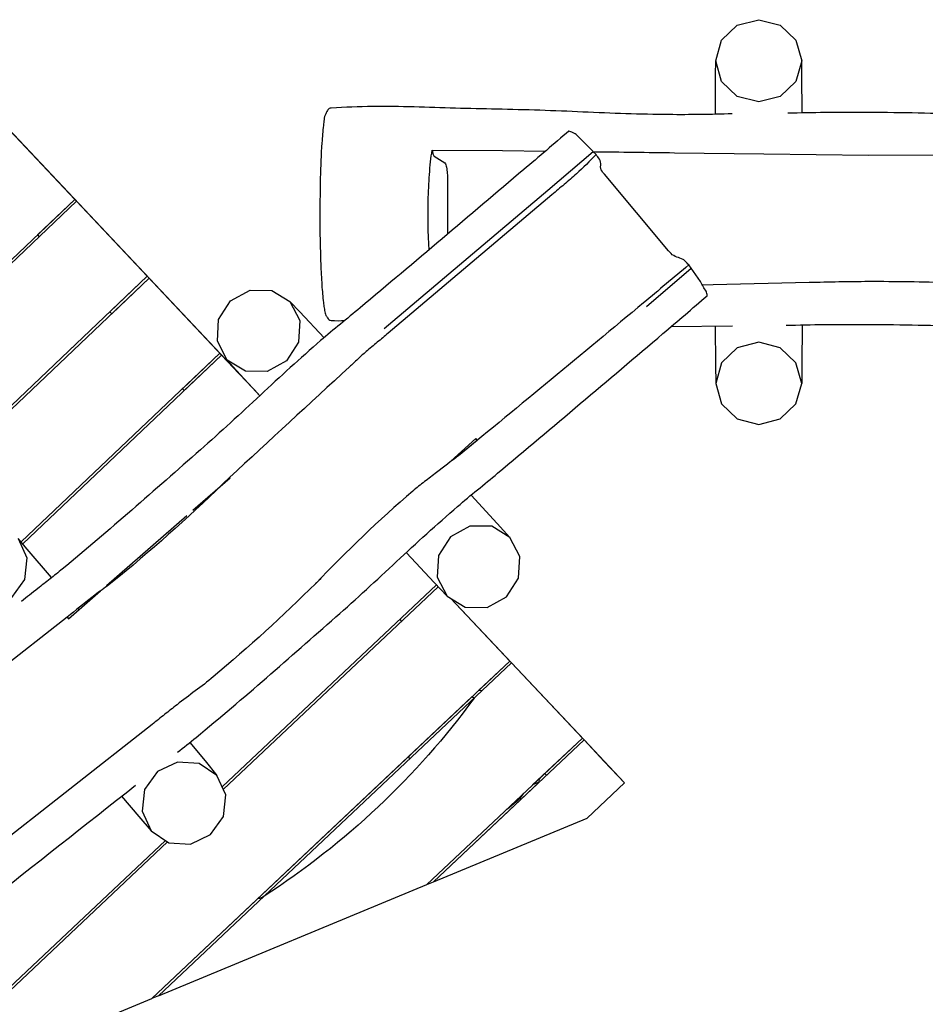
# Model space of a CAD drawing. Units: millimetres. Extents: x -4711 to 4301, y -6128 to 3802.
# Drawn here: x -1259 to -205, y -912 to 234 of the extents above; entities that cross this region are included whole.
import ezdxf

# ---------------------------------------------------------------- set-up
doc = ezdxf.new("R2010")
doc.units = ezdxf.units.MM
doc.linetypes.add('Strichlinie', pattern=[2.5, 1.7, -0.8])
doc.layers.add('BT', color=4, linetype='Continuous', lineweight=35)

msp = doc.modelspace()

# ---------------------------------------------------------------- linework, layer by layer
at = {"layer": 'BT', "color": 3, "lineweight": 25}
for p, q in [((-1003.9, -177.5), (-1369.1, 210)), ((-1369.1, 210), (-980.8, -202)), ((-588, 76.8), (-591.2, 80.2)), ((-1415.5, -185.8), (-1194.4, 24.7)), ((-1110.1, -64.8), (-1190.5, 20.6)), ((-529.4, -99.8), (-477.4, -55.3)), ((-477.4, -55.3), (-480.2, -51.6)), ((-1415.5, -355), (-1110.1, -64.8)), ((-1108, -67), (-1415.5, -359.1)), ((-1108, -67), (-1025.7, -154.3)), ((-429.4, -122.8), (-500.9, -123.6)), ((-1257, -373.7), (-1025.7, -154.3)), ((-1023.7, -156.5), (-1255, -376)), ((-1023.7, -156.5), (-980.8, -202)), ((-980.8, -202), (-1002.9, -178.6)), ((-1157.4, -424.5), (-1064, -343.2)), ((-773.6, -423.8), (-1023, -658.8)), ((-1021.7, -661.7), (-771.6, -426)), ((-1203.2, -461.1), (-1374.2, -595.3)), ((-816.3, -464), (-814.3, -466.2)), ((-688.3, -512.4), (-1104.8, -904.9)), ((-603.9, -601.9), (-784.8, -772.4)), ((-601.9, -604.1), (-777, -769.1)), ((-601.9, -604.1), (-554.8, -654)), ((-601.9, -604.1), (-578.4, -629)), ((-554.8, -654), (-578.4, -629)), ((-647.6, -643.1), (-645.5, -645.2)), ((-1415.5, -1028.7), (-1089.1, -721.1)), ((-1415.5, -1032.8), (-1086.5, -722.8)), ((-1097, -901.7), (-784.8, -772.4)), ((-784.8, -772.4), (-777, -769.1)), ((-1097, -901.7), (-1104.8, -904.9)), ((-1415.5, -1033.6), (-1104.8, -904.9))]:
    msp.add_line(p, q, dxfattribs=at)
at = {"layer": 'BT', "color": 3, "linetype": 'Strichlinie', "lineweight": 25}
msp.add_line((-654.9, -653.6), (-652.8, -648), dxfattribs=at)
at = {"layer": 'BT', "color": 3, "lineweight": 25, "extrusion": (0, 0, -1), "flags": 128}
for points in [[(448.7, 185.9), (442, 209.8), (423.7, 227.3), (398.7, 233.7), (373.7, 227.3), (355.4, 209.8), (348.7, 185.9)], [(449.1, 123.9), (448.9, 169.4), (448.7, 185.9)], [(348.7, 185.9), (355.4, 162), (373.7, 144.5), (398.7, 138.1), (423.7, 144.5), (442, 162), (448.7, 185.9)], [(1322.2, 72.8), (1320.1, 70.6), (1415.5, -20.6), (1276.7, 112), (1194.4, 24.7)], [(591.2, 80.2), (643.9, 35.1), (834.5, -125.8)], [(778.6, 81.9), (696.8, 81.7), (646.8, 80.9)], [(1415.5, -189.9), (1192.4, 22.5), (1110.1, -64.8)], [(1017.2, -162.3), (1028.6, -140.2), (1027.2, -115), (1013.3, -93.2), (990.6, -80.9), (965.3, -81.2), (944.1, -94.1)], [(944.1, -94.1), (932.7, -116.1), (934.1, -141.4), (948, -163.2), (970.7, -175.5), (996, -175.2), (1017.2, -162.3)], [(348.1, -121.9), (348.4, -167.5), (348.7, -189.3)], [(979.1, -203.8), (1006.2, -174.5), (1017.2, -162.3)], [(1014.3, -298.8), (1013.8, -299.5), (1057.3, -337.3)], [(733.3, -319.4), (702.9, -352.4), (688.2, -368.5)], [(1260.4, -369.7), (1250.2, -392.3), (1253, -417.5), (1268, -438.5), (1291.3, -449.6), (1316.5, -448), (1337, -434)], [(914.2, -422.1), (914.3, -422), (908, -416.2)], [(601.9, -604.1), (757.3, -439.2), (688.3, -512.4)], [(1189.7, -452.6), (1190.7, -451.4), (1190.8, -451.3)], [(1097, -901.7), (686.2, -514.6), (603.9, -601.9)], [(720.6, -547), (724.6, -546.6), (688.3, -512.4)], [(1060.8, -607.1), (1042.9, -628.6), (1029.1, -645.4)]]:
    msp.add_lwpolyline(points, dxfattribs=at)
at = {"layer": 'BT', "color": 3, "lineweight": 25, "flags": 128}
for points in [[(-348.2, 125.1), (-348.4, 169.4), (-348.7, 185.9)], [(-1194.4, 24.7), (-1237.9, -16.7), (-1235.8, -18.9)], [(-1110.1, -64.8), (-1153.6, -106.1), (-1151.5, -108.3), (-1108, -67)], [(-904.2, -136.2), (-932.7, -106), (-944.1, -94.1)], [(-449.2, -123), (-448.9, -167.5), (-448.7, -189.3)], [(-348.7, -189.3), (-355.4, -165.4), (-373.7, -147.9), (-398.7, -141.5), (-423.7, -147.9), (-442, -165.4), (-448.7, -189.3)], [(-1025.7, -154.3), (-1069.2, -195.6), (-1067.2, -197.8), (-1023.7, -156.5)], [(-448.7, -189.3), (-442, -213.2), (-423.7, -230.7), (-398.7, -237.1), (-373.7, -230.7), (-355.4, -213.2), (-348.7, -189.3)], [(-747.9, -273.4), (-726.3, -255.5), (-728, -253.6), (-761.4, -283.7)], [(-688.2, -368.5), (-709.4, -355.6), (-734.7, -355.3), (-757.3, -367.7), (-771.3, -389.4), (-772.7, -414.7), (-761.3, -436.7)], [(-1221.6, -415.3), (-1249.7, -382.2), (-1260.4, -369.7)], [(-761.3, -436.7), (-740.1, -449.6), (-714.8, -450), (-692.1, -437.6), (-678.2, -415.9), (-676.8, -390.6), (-688.2, -368.5)], [(-808.7, -386.6), (-776.4, -420.9), (-761.3, -436.7)], [(-1203.2, -461.1), (-1201.8, -463.1), (-1164.4, -430.6)], [(-777, -769.1), (-654, -653.2), (-661.8, -656.5), (-603.9, -601.9)], [(-1029.1, -645.4), (-1049.6, -631.4), (-1074.8, -629.8), (-1098.1, -641), (-1113.2, -661.9), (-1115.9, -687.1), (-1105.7, -709.7)], [(-805.9, -623.2), (-806, -623.7), (-805.4, -626.9)], [(-1105.7, -709.7), (-1085.2, -723.7), (-1059.9, -725.4), (-1036.7, -714.2), (-1021.6, -693.2), (-1018.8, -668.1), (-1029.1, -645.4)], [(-777, -769.1), (-598.5, -695.2), (-554.8, -654)], [(-1140, -669.5), (-1119.9, -693.2), (-1105.7, -709.7)], [(-691.3, -684.2), (-690.9, -684.1), (-675.9, -671.5), (-672.1, -666.2)]]:
    msp.add_lwpolyline(points, dxfattribs=at)
for points in [[(-429.7, 124.2, -0.01062), (-503.2, 123.3, -0.009533), (-603.3, 126.3, 0.007361), (-703.5, 129.6, -0.004073), (-799.8, 132.2, 0.024772), (-896.1, 130.8, 0.009014), (-896.8, 130.8, 0.043213), (-897.4, 130.7, 0.213714), (-900.6, 128, -0.006661), (-902.5, 124.3, 0.102836), (-904.4, 117.6, -0.015743), (-905.2, 110.7, 0.014576), (-906.2, 100.6, 0.001468), (-907, 90.4, 0.01348), (-908.8, 49.5, 0.002122), (-909.4, 8.6, 0.008628), (-909.1, -20.9, 0.000842), (-908.3, -50.4, 0.008472), (-907.7, -62.7, -0.002339), (-907, -75.1, 0.012142), (-906.2, -85.2, -0.001557), (-905.2, -95.3, 0.02431), (-904.4, -101.4, -0.006526), (-903.2, -107.5, 0.09222), (-902.2, -110.4, -0.011143), (-900.6, -113.2, 0.122287), (-898.8, -115.2, 0.130235), (-896.2, -116.1, 0.034819), (-880.2, -116.2)], [(-591.2, 80.2), (-591.7, 80.8), (-605.4, 94.3, -0.00934), (-609.9, 98.9, 0.111331), (-615.2, 102.5, -0.000002), (-619.6, 104.2, -0.001828), (-672.1, 59.3, -0.000947), (-767.1, -21.2, -0.000815), (-862.4, -101.4, -0.003951), (-885.5, -120.4, 0.008459), (-908.4, -139.6, 0.009609), (-978.5, -203, -0.0074), (-1048.4, -266.7, -0.002201), (-1128.2, -336.7, -0.005987), (-1209, -405.3, -0.007168), (-1223.3, -416.8, 0.001342), (-1237.6, -428.1, -0.00157), (-1256.6, -443)], [(-588, 76.8, -0.016667), (-610.9, 54.4, -0.011713), (-625, 42.1, 0.001805), (-639.3, 30.1), (-829.7, -130.9, -0.005255), (-842.6, -141.5, 0.009554), (-855.4, -152.3, 0.0086), (-865.3, -161.2, -0.002393), (-875, -170.2, 0.000711), (-1014.3, -298.8)], [(-591, 80.1, -0.0016), (-496.7, 79), (-392.7, 77.5), (-270.8, 76.2), (-41.7, 76.8), (26.7, 77.4), (209.6, 79.8, -0.003326), (240.7, 80.1)], [(-1075.1, -618.4, 0.009986), (-1053.2, -601.1, 0.005927), (-971.4, -531.7, 0.002192), (-890.7, -461, 0.007334), (-820.1, -396.6, -0.0095), (-749.1, -332.6, -0.008361), (-725.9, -313.1, 0.003918), (-702.6, -293.9, 0.000815), (-606.3, -212.9, 0.000947), (-510.2, -131.5, 0.001828), (-458.8, -87.4, 0.148761), (-460, -82.2, -0.00729), (-463.2, -76.6, 0.026874), (-466.6, -71), (-477.4, -55.3)], [(240.6, -74.6, -0.002047), (209.6, -74.9, -0.001853), (172.1, -74.8, 0.000757), (134.5, -74.7), (-41.4, -74.4), (-176.9, -72.1, 0.000062), (-223.8, -71.3, 0.004691), (-270.8, -71, 0.004479), (-305.5, -71.4, 0.0007), (-340.2, -72.1), (-451.7, -74.7), (-464.2, -75)], [(5.6, -124.4, -0.008608), (-48.2, -125.2, -0.008279), (-162.9, -123.2, 0.007621), (-277.6, -121.1, 0.007292), (-366.9, -122.1)], [(-747.9, -273.4, 0.002901), (-773.6, -293, -0.003923), (-787.5, -303.6, 0.017574), (-801.2, -314.6, 0.024402), (-914.2, -422.1)]]:
    msp.add_lwpolyline(points, format="xyb", dxfattribs=at)
at = {"layer": 'BT', "color": 3, "lineweight": 25, "extrusion": (0, 0, -1), "flags": 128}
for points in [[(-766.7, 130.1, -0.000141), (-707.3, 130.1, 0.000892), (-582.1, 130.3, -0.002959), (-457, 130, -0.003001), (-330.1, 128.1, 0.001018), (-203.1, 125.8, -0.002132), (-77.4, 123.2, 0.006449), (48.2, 121.7, 0.008279), (162.9, 123.7, -0.007621), (277.5, 125.8, -0.007292), (365, 124.9)], [(782.1, -33.6, 0.012581), (782.7, -25.2, 0.012164), (783.5, 6.7, 0.01219), (782.7, 38.7, 0.005545), (781.8, 53.6, 0.008568), (780.5, 68.4, 0.015626), (778.6, 81.9)], [(778.6, 81.9, -0.051673), (777.7, 77.5, -0.004357), (777.3, 76, -0.177978), (776.3, 74.8), (763.8, 67.2, 0.066431), (762.1, 62.2, 0.034345), (761.1, 55, 0.014305), (760.9, 47.7), (760.9, -15.7)], [(480.2, -51.6, -0.016864), (483.8, -47.7, 0.001258), (485.1, -46.3, -0.100852), (486.7, -45.2, -0.021708), (494.1, -42.4, 0.119895), (500.7, -38.3, 0.013391), (502.2, -36.6, 0.005788), (503.7, -35), (578.3, 53.9, 0.005788), (579.7, 55.6, 0.013388), (581, 57.4, 0.199988), (582.6, 64.5, -0.186662), (584.1, 71.5, -0.035947), (588, 76.8)], [(480.2, -51.6, 0.001115), (532.7, -95.6, 0.002038), (747.9, -273.4)], [(1014.3, -298.8, 0.020335), (1143.2, -414.5, 0.016583), (1158.8, -426.5, -0.00908), (1174.6, -438.3, -0.005329), (1203.2, -461.1)], [(914.2, -422.1, 0.021119), (1033.4, -530.7, 0.016911), (1054.3, -547.1, -0.008495), (1075.5, -563.1, -0.003984), (1090, -574.5, 0.003377), (1104.4, -586), (1488.2, -887.2, 0.002815), (1508.8, -903.1)], [(1104.8, -904.9), (732, -553.5), (729.9, -555.7, 0.091007), (974, -785.8, 0.091007), (981.8, -789)], [(1569.6, -1006.8, 0.00433), (1521.2, -968.1, 0.003667), (1498.7, -950.6, -0.002342), (1476.2, -933.2, -0.001679), (1123.8, -656.8)]]:
    msp.add_lwpolyline(points, format="xyb", dxfattribs=at)

doc.saveas('drawing.dxf')
